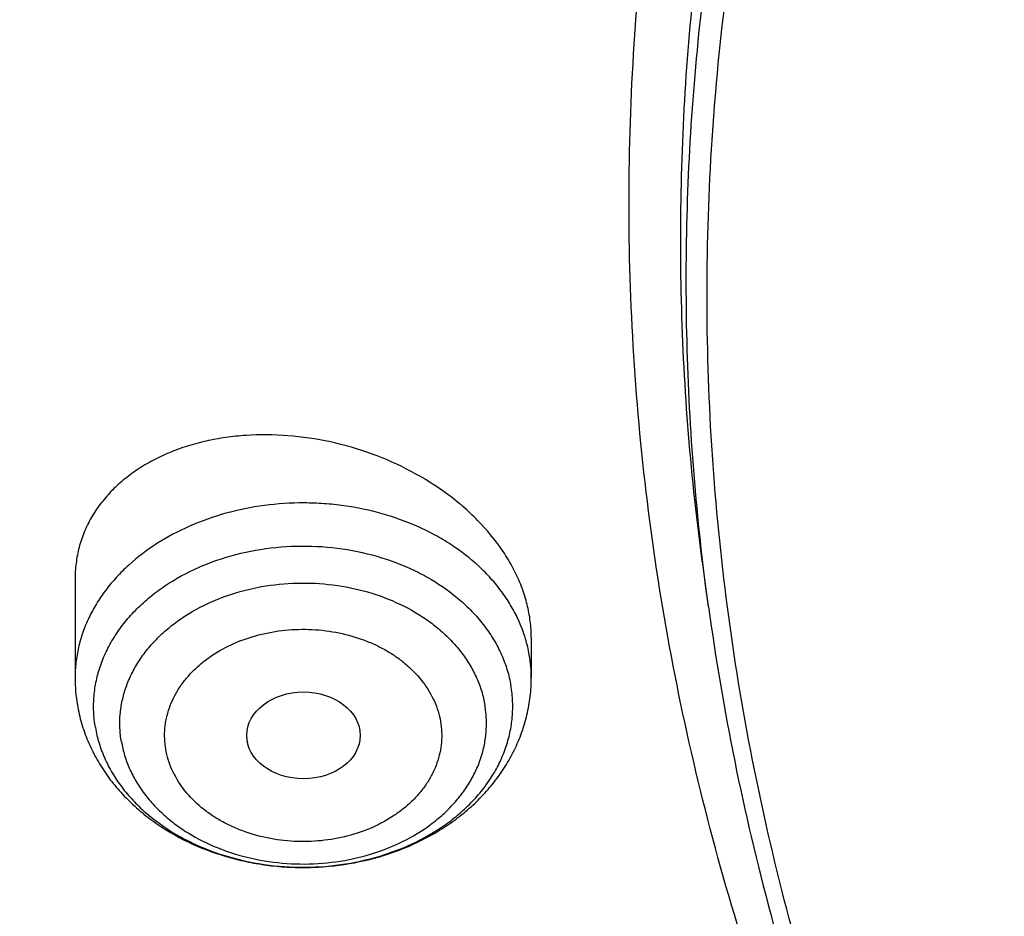
# Model space of a CAD drawing. Units: inches. Extents: x 0.6 to 21.3, y 5.5 to 13.
# Drawn here: x 17.6 to 17.9, y 10.7 to 10.9 of the extents above; entities that cross this region are included whole.
import ezdxf

# ---------------------------------------------------------------- set-up
doc = ezdxf.new("R2010")
doc.units = ezdxf.units.IN
doc.header["$LTSCALE"] = 1.21
doc.header["$MEASUREMENT"] = 0
doc.layers.get('0').update_dxf_attribs({"linetype": 'CONTINUOUS'})

msp = doc.modelspace()

# ---------------------------------------------------------------- linework, layer by layer
at = {"color": 7, "linetype": 'Continuous'}
for p, q in [((17.8510161804, 10.7629658595), (17.8493025409, 10.7754875106)), ((17.654225157, 10.7716010994), (17.654225157, 10.7409568421)), ((17.7959574405, 10.7535048356), (17.7959574405, 10.7409568421)), ((17.7077195624, 10.7213104059), (17.707758434, 10.7210973082))]:
    msp.add_line(p, q, dxfattribs=at)
at = {"color": 9, "linetype": 'Continuous'}
for centre, radius, start, end in [((17.751210405, 10.7402173498), 0.0448417279, 16.64963257180001, 24.9581233739), ((17.7530911784, 10.7407721132), 0.0428808572, 9.7617979227, 16.6594820099), ((17.7542002565, 10.7409528656), 0.0417571914, 0.005456128, 9.7753977083)]:
    msp.add_arc(centre, radius, start, end, dxfattribs=at)
at = {"color": 7, "linetype": 'Continuous'}
msp.add_arc((17.7041033175, 10.7409626932), 0.0498781608, 180.006721301, 189.7625207664, dxfattribs=at)
msp.add_ellipse((17.7251879145, 10.7230721183), major_axis=(0.0176188981, 5.269000000000001e-06), ratio=0.7655823362, dxfattribs=at)
for points, knots in [([(17.5348005482, 10.3186862987), (17.5216361397, 10.3386197037), (17.4965731567, 10.379005154), (17.4627580897, 10.4413177912), (17.4330307048, 10.5048502507), (17.407467524, 10.569442531), (17.3861326984, 10.6349348821), (17.3690803889, 10.7011642199), (17.3563538727, 10.7679655877), (17.3479855487, 10.8351723179), (17.3439967486, 10.9026165696), (17.3443976518, 10.9701297943), (17.3491872349, 11.0375432393), (17.358353277, 11.1046884483), (17.3718724167, 11.1713977587), (17.3897102581, 11.2375047829), (17.4118215185, 11.3028448682), (17.4381502115, 11.3672555313), (17.4686298556, 11.4305768659), (17.5031837036, 11.4926519256), (17.5417249865, 11.553327085), (17.5841571687, 11.612452383), (17.6303742149, 11.6698818531), (17.6802608662, 11.7254738425), (17.7336929313, 11.7790913243), (17.7905375847, 11.8306022005), (17.8506537022, 11.8798796077), (17.9138921336, 11.9268021808), (17.9800962935, 11.971254441), (18.0491016321, 12.0131266735), (18.1207394495, 12.0523166982), (18.2200060301, 12.1010995118), (18.3233471694, 12.1438383449), (18.4299578196, 12.1804172019), (18.5396622855, 12.2131433759), (18.6803695694, 12.2460463627), (18.8528935243, 12.2724100541), (19.0279728035, 12.2855345767), (19.1746389173, 12.2853303194), (19.2916729488, 12.2784628489), (19.4078729275, 12.2671692391), (19.5229342847, 12.2492531305), (19.6361128833, 12.2247466955), (19.719515503, 12.2032031008), (19.8014158553, 12.1785084171), (19.8816130531, 12.1507233655), (19.959910088, 12.1199156805), (20.0609621755, 12.075154516), (20.1815695011, 12.0122088035), (20.2947556716, 11.9395424611), (20.3792915399, 11.8763591792), (20.4391745423, 11.8269138543), (20.4957743858, 11.7752449224), (20.5489519709, 11.7214786133), (20.5985746028, 11.6657478595), (20.6445192779, 11.6081892013), (20.6866697319, 11.5489474456), (20.7123265498, 11.5081796667), (20.7244705337, 11.4875719926)], [0, 0, 0, 0, 0.0143609707, 0.028555567, 0.04259782, 0.05650375389999999, 0.0702912365, 0.0839797867, 0.0975903375, 0.1111449618, 0.1246665625, 0.1381785382, 0.1517044327, 0.1652675799, 0.1788907556, 0.1925958466, 0.2064035473, 0.2203330913, 0.234402023, 0.2486260125, 0.2630187142, 0.2775916677, 0.2923542388, 0.3073135959, 0.322474718, 0.3378404297, 0.3534114581, 0.369186508, 0.3851623517, 0.4013339298, 0.4176944595, 0.4342355509, 0.4678111071, 0.4848292715, 0.5019807842, 0.5366178413, 0.57160285, 0.6067994803, 0.6420655361, 0.6596827498, 0.6772633694, 0.7122380214, 0.7296045763, 0.7468666825, 0.7640089382999999, 0.7810168171999999, 0.7978767929, 0.8145764654000001, 0.8474437584000001, 0.8795540822, 0.8953143170000001, 0.9108703690000001, 0.926221088, 0.9413673519, 0.956312141, 0.9710605931999999, 0.9856200376, 1, 1, 1, 1]), ([(20.6139969437, 11.6146290269), (20.5999831366, 11.6332229371), (20.5707616595, 11.6698977444), (20.5238229726, 11.7228849767), (20.4736076721, 11.7740761125), (20.4202345502, 11.8233506627), (20.3638272316, 11.8705954476), (20.3045175913, 11.9157008868), (20.2424415152, 11.9585639021), (20.1557081044, 12.0128870954), (20.0644679467, 12.0619783032), (19.9694669324, 12.1056815779), (19.87089797, 12.1462120478), (19.7432230988, 12.1898623734), (19.5848646002, 12.2305377082), (19.4221456077, 12.2593677289), (19.2565736937, 12.2760866577), (19.0896743228, 12.2805423133), (18.9229880416, 12.2726939216), (18.7580506527, 12.2526127476), (18.5963900061, 12.220484272), (18.465146797, 12.1837752881), (18.3631921931, 12.1486299145), (18.2643978729, 12.1100887485), (18.1689264414, 12.0659907779), (18.0775021457, 12.0164556935), (17.9902730964, 11.9641897131), (17.9075555722, 11.90688698), (17.830123494, 11.8447801162), (17.7753736884, 11.7964004589), (17.723728848, 11.746054182), (17.6753073531, 11.693856282), (17.6302226636, 11.6399277791), (17.5885799716, 11.5843933174), (17.5504767682, 11.527381468), (17.5160023955, 11.4690243153), (17.4852378788, 11.4094572214), (17.458255696, 11.348818533), (17.4351195758, 11.2872492882), (17.4158843022, 11.2248929048), (17.4005955344, 11.1618948511), (17.3892896447, 11.0984022974), (17.3819935804, 11.034563746), (17.3787247559, 10.9705286433), (17.3794909802, 10.9064469771), (17.3842904222, 10.8424688631), (17.3931116203, 10.7787441332), (17.4059335296, 10.7154219175), (17.4227256075, 10.6526502731), (17.4434479545, 10.5905757121), (17.4680513427, 10.5293431522), (17.4964779294, 10.4690944915), (17.5286592229, 10.4099720892), (17.5524293166, 10.3716203349), (17.5648970772, 10.3526821039)], [0, 0, 0, 0, 0.0147101323, 0.0296097821, 0.0447037854, 0.0599951349, 0.0754848453, 0.09117211369999999, 0.1070543555, 0.1231273059, 0.1558129345, 0.1724170118, 0.1891798439, 0.2231292809, 0.2575666004, 0.2923766365, 0.3274342546, 0.362607849, 0.3977628235, 0.4327650598, 0.4674843899, 0.5017980793, 0.5187706899, 0.5356010986, 0.5687825718999999, 0.5851209108, 0.6012775118, 0.6330127249, 0.6485911724, 0.6639713925, 0.6791535845000001, 0.6941398314, 0.7089341543000001, 0.7235425501, 0.7379730067, 0.7522354933, 0.7663419224, 0.7803060778, 0.7941435090000001, 0.8078713881999999, 0.8215083295000001, 0.8350741734, 0.8485897381999999, 0.8620765437000001, 0.875556515, 0.8890516739000001, 0.9025838276, 0.9161742633, 0.9298434599, 0.9436108173000001, 0.9574944333, 0.9715108626000001, 0.9856750456000001, 1, 1, 1, 1]), ([(17.9986676645, 10.3955742805), (17.9882106133, 10.4094489975), (17.9681657697, 10.4375991455), (17.9406681085, 10.4811768242), (17.9159930095, 10.5257411156), (17.8942018024, 10.5711828925), (17.8753475652, 10.6173932737), (17.8594766037, 10.6642604921), (17.8466279764, 10.711671307), (17.8368333699, 10.7595108918), (17.8301170028, 10.8076632541), (17.8264955068, 10.8560115067), (17.8259778646, 10.9044382039), (17.8285653613, 10.9528256725), (17.8342515763, 11.0010563532), (17.8430224204, 11.0490131369), (17.8548561961, 11.096579694), (17.8697236899, 11.1436407887), (17.8875882872, 11.1900825794), (17.908406108, 11.2357928998), (17.9321261571, 11.280661525), (17.9586904822, 11.3245804189), (17.9880343547, 11.3674439806), (18.0200864034, 11.4091492388), (18.0547689604, 11.449596199), (18.0919976186, 11.488687589), (18.1316838687, 11.5263308466), (18.188096191, 11.5747708719), (18.2487349188, 11.6196156406), (18.312988062, 11.6606631399), (18.3805774425, 11.6997013481), (18.4695660768, 11.7435553569), (18.5819088046, 11.7876633238), (18.6993323178, 11.8231348429), (18.8207080058, 11.8496318085), (18.9448765724, 11.8669043493), (19.0706501897, 11.8747886858), (19.1968261936, 11.8732101519), (19.3221978822, 11.8621837168), (19.4455664509, 11.8418137823), (19.5657516768, 11.8122934509), (19.6816057323, 11.7739009232), (19.7920143715, 11.7270023368), (19.8791112694, 11.6809300934), (19.9450111765, 11.6402110195), (19.9921618355, 11.6080282098), (20.0371961012, 11.5741110394), (20.0800065825, 11.5385400958), (20.1204895259, 11.5014008485), (20.1585478341, 11.4627817405), (20.1940879314, 11.4227770077), (20.2161889564, 11.3950670695), (20.2267798672, 11.3810147544)], [0, 0, 0, 0, 0.0145447658, 0.0289127383, 0.0431149544, 0.0571649523, 0.0710779109, 0.08487092199999999, 0.09856265199999999, 0.1121731825, 0.1257237402, 0.139236416, 0.152733852, 0.1662389141, 0.1797743562, 0.1933624883, 0.2070248588, 0.2207819592, 0.2346529594, 0.2486554796, 0.2628054012, 0.2771167188, 0.2916014326, 0.3062694778, 0.32112869, 0.336184801, 0.3514414619, 0.3669002882, 0.3984124177, 0.414468122, 0.4307135801, 0.4637353025, 0.4974096156, 0.5316403864, 0.5663151761999999, 0.60130903, 0.6364882527, 0.6717141634999999, 0.7068468363, 0.7417488364, 0.7762889636, 0.8103460145, 0.8438125644, 0.8765987565000001, 0.8927184327, 0.9086443338, 0.9243718321, 0.9398980567, 0.9552220435, 0.9703446547, 0.9852690554000001, 1, 1, 1, 1]), ([(18.0174981869, 10.3791852928), (18.0073099595, 10.3928110598), (17.9877862772, 10.4204526114), (17.9610229463, 10.4632318998), (17.9370271994, 10.5069698698), (17.9158585262, 10.5515598982), (17.8975683774, 10.5968952772), (17.8822015874, 10.6428666119), (17.8697958918, 10.6893630506), (17.8603818215, 10.7362722197), (17.8539826042, 10.7834806236), (17.8506140521, 10.8308739123), (17.850284501, 10.87833721), (17.852994771, 10.9257554379), (17.8587381547, 10.9730136471), (17.8675004528, 11.0199973473), (17.8792600393, 11.0665928266), (17.8939879514, 11.1126874581), (17.9116480038, 11.1581699915), (17.9321969209, 11.2029308268), (17.9555844841, 11.2468622728), (17.9817536875, 11.2898587887), (18.0106409112, 11.3318172218), (18.0421760642, 11.3726370052), (18.0762828795, 11.4122204617), (18.1128786514, 11.4504726825), (18.1518761426, 11.4873029982), (18.2072934735, 11.5346913133), (18.2821661703, 11.5898443801), (18.3793586996, 11.6485677298), (18.4835570259, 11.699718073), (18.593759008, 11.7428094696), (18.7089138141, 11.7774376015), (18.8279218667, 11.8032755853), (18.949647623, 11.820079604), (19.0729295079, 11.8276908456), (19.1965911306, 11.8260373393), (19.3194524518, 11.815134722), (19.4403410994, 11.795086063), (19.5581034783, 11.7660807823), (19.6716158786, 11.72839248), (19.7797942376, 11.6823767478), (19.8816067063, 11.6284650931), (19.9760733074, 11.5671695621), (20.0484020509, 11.5100317546), (20.1016291133, 11.4611818667), (20.1389236512, 11.4233273315), (20.173751767, 11.3841171201), (20.1954116351, 11.3569586376), (20.2057916022, 11.3431862075)], [0, 0, 0, 0, 0.0145316786, 0.028887274, 0.04307820480000001, 0.0571180288, 0.0710220366, 0.084807387, 0.0984928024, 0.1120983992, 0.1256454187, 0.1391559448, 0.152652592, 0.1661581781, 0.1796953896, 0.1932864528, 0.2069528171, 0.2207148636, 0.2345916431, 0.248600651, 0.2627576408, 0.2770764795, 0.2915690416, 0.3062451414, 0.3211124997, 0.3361767408, 0.3514414165999999, 0.3669080527, 0.398434908, 0.4307410501, 0.4637738071, 0.4974568995, 0.5316941011, 0.5663729952000001, 0.6013687485, 0.6365478697, 0.6717719478, 0.7069013747, 0.7417990661, 0.7763341887, 0.8103859055, 0.8438471412999999, 0.8766283553, 0.908661275, 0.939902494, 0.9552250219, 0.9703464085, 0.9852698201000001, 1, 1, 1, 1]), ([(20.7244705337, 11.4875719926), (20.7354231095, 11.4689860727), (20.756249241, 11.431417021), (20.7842616382, 11.3737346881), (20.8088284419, 11.3151320956), (20.8298970479, 11.2557322265), (20.847423575, 11.1956573123), (20.8613711022, 11.1350318079), (20.8717102819, 11.0739812706), (20.8784193034, 11.0126323078), (20.8814840024, 10.9511122255), (20.8808979017, 10.8895487439), (20.8766622376, 10.8280696873), (20.8687859534, 10.7668026775), (20.8572856741, 10.7058748283), (20.8421856457, 10.6454124468), (20.8235176492, 10.5855407465), (20.8013209001, 10.5263835718), (20.7756419296, 10.4680631362), (20.7465344533, 10.4106997732), (20.7140592281, 10.3544116986), (20.6782839042, 10.2993147856), (20.6392828563, 10.2455223393), (20.5971370529, 10.1931449118), (20.5519337493, 10.142289997), (20.5037668136, 10.0930622078), (20.4527346147, 10.0455616345), (20.380596562, 9.984307144099999), (20.2837118803, 9.9126416715), (20.1585544044, 9.8355607378), (20.0248222394, 9.7674936565), (19.8836193367, 9.7089962758), (19.7361014576, 9.6605406163), (19.5834777499, 9.6225197824), (19.426998263, 9.5952421017), (19.2679446963, 9.5789290789), (19.1076197717, 9.5737132338), (18.947336653, 9.5796369663), (18.7884081497, 9.5966521572), (18.632136009, 9.6246205353), (18.4798000629, 9.663315113), (18.3326486301, 9.712421644199999), (18.1918856094, 9.7715434469), (18.0586714699, 9.8401974182), (17.9542584933, 9.9052675125), (17.8756205965, 9.96158671), (17.8195117215, 10.0055922067), (17.7660674168, 10.0515032533), (17.7320773275, 10.0835161638), (17.7155724932, 10.0998119772)], [0, 0, 0, 0, 0.0141368207, 0.028132827, 0.0420008852, 0.0557552888, 0.0694116351, 0.0829866753, 0.0964981381, 0.1099645302, 0.1234049172, 0.1368386902, 0.150285323, 0.1637641283, 0.1772940172, 0.1908932697, 0.2045793212, 0.2183685705, 0.2322762113, 0.246316091, 0.2605005961, 0.2748405658, 0.2893452313, 0.3040221795, 0.3188773392, 0.3339149863, 0.3491377667, 0.3645467329, 0.3959123612, 0.4279984076, 0.4607619238, 0.4941409355, 0.5280571057, 0.5624184715, 0.5971222063, 0.632057377, 0.6671076863000001, 0.7021542013, 0.737078075, 0.7717632690999999, 0.8060992843000001, 0.8399839036, 0.8733259493000001, 0.9060480426, 0.9380893397, 0.9538445117000001, 0.9694156268999999, 0.9848009314, 1, 1, 1, 1]), ([(17.6666670899, 10.0632089676), (17.6972863295, 10.0336886649), (17.7616452515, 9.9765388528), (17.8655771116, 9.8977968452), (17.9772887018, 9.8255989464), (18.0960734775, 9.7603980517), (18.2211923854, 9.7025939205), (18.3518647358, 9.6525439688), (18.4872763509, 9.6105569246), (18.6265836586, 9.576892475), (18.7689189148, 9.5517587141), (18.9133955769, 9.5353111226), (19.0591137698, 9.527651645399999), (19.2051658797, 9.5288275187), (19.3506422, 9.5388316202), (19.494636638, 9.5576019463), (19.6362522996, 9.585022264500001), (19.774607177, 9.6209231361), (19.9088391706, 9.6650821889), (20.0381131487, 9.717227483), (20.1616191318, 9.777034244500001), (20.2595655183, 9.8332225708), (20.3342604776, 9.881677917000001), (20.3881133232, 9.9195132564), (20.439972386, 9.9589517566), (20.5059932263, 10.0132967526), (20.5832294548, 10.0848700483), (20.6535970038, 10.1617275052), (20.7049358335, 10.2256332855), (20.7407524758, 10.2744426225), (20.7740214699, 10.3243005975), (20.8046912438, 10.3751301283), (20.8327132412, 10.4268515537), (20.8580432778, 10.4793840386), (20.8806412657, 10.5326453485), (20.900471412, 10.5865520549), (20.9175023106, 10.6410196272), (20.9317069352, 10.6959626015), (20.9430627029, 10.7512946857), (20.9515515135, 10.8069289696), (20.9571598334, 10.8627778348), (20.9598787262, 10.9187539404), (20.9597039981, 10.9747672616), (20.9576596686, 11.0120552521), (20.9561582715, 11.0306627369)], [0, 0, 0, 0, 0.0301026368, 0.06084139309999999, 0.09220245070000001, 0.1241576892, 0.1566660697, 0.1896751329, 0.2231225106, 0.2569375072, 0.2910426515, 0.3253552587, 0.3597889979, 0.3942554155, 0.428665509, 0.4629312342, 0.4969670834, 0.5306916014, 0.564028972, 0.5969105578, 0.6292764763, 0.6610771601, 0.6767558672, 0.6922801969, 0.7076475281, 0.7228561517000001, 0.752789206, 0.7820910422, 0.7965150501999999, 0.810791204, 0.8249250225, 0.8389230973999999, 0.8527930793, 0.8665436440000001, 0.8801844471, 0.8937260739, 0.9071799773999999, 0.920558386, 0.9338742092, 0.9471409348000001, 0.9603725131999999, 0.9735832223, 0.9867875379000001, 1, 1, 1, 1]), ([(20.959764886, 10.9422913252), (20.959764886, 10.9240824618), (20.9588459829, 10.8876385648), (20.9547141728, 10.8330696398), (20.9478344576, 10.7786627115), (20.9382177405, 10.7245014921), (20.9258782532, 10.6706662076), (20.9108347822, 10.6172376527), (20.8931100972, 10.5642956111), (20.8727309579, 10.5119191669), (20.8497280937, 10.4601864843), (20.8241361019, 10.4091747349), (20.7959935099, 10.3589599207), (20.7653426274, 10.3096168202), (20.73222939, 10.2612188119), (20.6967035916, 10.213838088), (20.6588176761, 10.1675443935), (20.6049606071, 10.1070552555), (20.5319336561, 10.0345396359), (20.4526615892, 9.9672684248), (20.3853622362, 9.9163501826), (20.3327302474, 9.8794919473), (20.2782820589, 9.8442181063), (20.2030447027, 9.7991729441), (20.1048605882, 9.7471627537), (19.9816835905, 9.6921484432), (19.8533477087, 9.6445719074), (19.7206186627, 9.6047152927), (19.584282859, 9.5728129064), (19.4451495242, 9.5490526971), (19.3040439742, 9.533574883), (19.1618033909, 9.5264706386), (19.0192716246, 9.5277819066), (18.8772942908, 9.537501000299999), (18.7367136794, 9.5555704629), (18.5983638394, 9.5818839277), (18.4630655268, 9.6162860562), (18.3316215174, 9.6585743892), (18.2048117879, 9.7084997072), (18.0833889186, 9.7657685314), (17.9680746147, 9.830043547999999), (17.8595522226, 9.900949135800001), (17.7584755213, 9.9780615382), (17.6957996179, 10.0338928606), (17.6659471671, 10.062707389)], [0, 0, 0, 0, 0.0131551242, 0.0263243422, 0.0395207102, 0.05275801889999999, 0.0660491735, 0.0794067627, 0.0928427686, 0.106368499, 0.1199945183, 0.133730564, 0.1475854908, 0.1615672332, 0.1756827677, 0.1899380866, 0.2043381858, 0.2188870656, 0.2484363122, 0.2786044322, 0.2939229364, 0.3093939459, 0.3250149385, 0.3407825854, 0.3727360291, 0.4052178409, 0.4381763675, 0.4715510476, 0.5052738206, 0.539270546, 0.5734624028, 0.6077673087, 0.6421012985, 0.6763799373, 0.7105196959000001, 0.7444393564, 0.7780614078, 0.8113134473, 0.8441296036, 0.8764519340000001, 0.9082318497, 0.9394314822, 0.970025027, 1, 1, 1, 1]), ([(17.7953511708, 10.760516118), (17.7950546316, 10.7622415864), (17.7942385094, 10.7657080887), (17.7924073564, 10.770806273), (17.7899709117, 10.7758246395), (17.7858938482, 10.7824354657), (17.7807478816, 10.7885969969), (17.7747599753, 10.7941898647), (17.7680595127, 10.7995195642), (17.7587478298, 10.8053261312), (17.7465571833, 10.810727913), (17.7336623649, 10.8144636921), (17.7204957046, 10.8164202536), (17.7095530317, 10.816519131), (17.7010637954, 10.8156441046), (17.6930239163, 10.8141816089), (17.6853725266, 10.8118158081), (17.6783472631, 10.8085253215), (17.6735474014, 10.8056805171), (17.6691914908, 10.8024477512), (17.6653205511, 10.7988521334), (17.6619730862, 10.7949228925), (17.6591836382, 10.7906932201), (17.6569822577, 10.7862005335), (17.6553933796, 10.7814858557), (17.6544349941, 10.7765947529), (17.6542251594, 10.7732693561), (17.6542251517, 10.7716006675)], [0, 0, 0, 0, 0.027744858, 0.0562831721, 0.08568346199999999, 0.1159826184, 0.1792040854, 0.2121020313, 0.2457366927, 0.3147511076, 0.3853341291, 0.4564016409, 0.5268525491, 0.595653591, 0.6291755760000001, 0.6619724169, 0.7250668276000001, 0.7553469601, 0.7847578556, 0.813334991, 0.841148272, 0.868303477, 0.894941049, 0.9212317779000001, 0.9473683881999999, 0.9735558209999999, 1, 1, 1, 1]), ([(17.8510164549, 10.7629638538), (17.8532119691, 10.7469214407), (17.8586496186, 10.7148873593), (17.8698757001, 10.6673160387), (17.8841598259, 10.6202371984), (17.9014644409, 10.5737704824), (17.9217449602, 10.5280301602), (17.9449496482, 10.4831288487), (17.9710183129, 10.4391776558), (17.9901484207, 10.4107526108), (18.0001551964, 10.3967359721)], [0, 0, 0, 0, 0.1216588388, 0.2439357215, 0.3670139912, 0.4910676511, 0.6162562062, 0.7427249951, 0.8706008865, 1, 1, 1, 1]), ([(17.7959574466, 10.7535044323), (17.7959574493, 10.7540854674), (17.7959060453, 10.7564328077), (17.7956503783, 10.7587751236), (17.7953511708, 10.760516118)], [0, 0, 0, 0, 0.2475066666, 1, 1, 1, 1]), ([(17.6549474409, 10.7325051093), (17.655274729, 10.7306007229), (17.6561517619, 10.7268195281), (17.6581046651, 10.7213237465), (17.660665968, 10.7160501221), (17.6637982787, 10.711048922), (17.6674602778, 10.7063610915), (17.6716085619, 10.7020207683), (17.6761992716, 10.6980557066), (17.6828828277, 10.6932768181), (17.692133255, 10.6883651406), (17.7021480659, 10.6849961562), (17.7104951121, 10.6832271271), (17.7168984361, 10.68237257), (17.7233665193, 10.6820011063), (17.7319931553, 10.682152064), (17.7426598859, 10.6835429527), (17.7549245853, 10.687105941), (17.7644337734, 10.6916236496), (17.7713754557, 10.696106865), (17.7761832026, 10.6998623334), (17.7805721543, 10.7040058458), (17.7844983574, 10.7085123767), (17.7879178048, 10.7133513008), (17.790787948, 10.7184853854), (17.7930690646, 10.7238696221), (17.7947263117, 10.7294512136), (17.7957324711, 10.7351685091), (17.7959574405, 10.7390295478), (17.7959574405, 10.7409568421)], [0, 0, 0, 0, 0.0296014689, 0.0593091408, 0.0891709573, 0.1192332312, 0.1495431275, 0.1801421259, 0.2110635143, 0.2423299715, 0.3058618603, 0.3706789296, 0.403488938, 0.4364681601, 0.4695446348, 0.5026417294, 0.5685426598, 0.6336489575, 0.6975433672, 0.7289978051, 0.7601002631, 0.7908658945, 0.8213235031999999, 0.851511437, 0.8814735509999999, 0.9112567422, 0.9409091407, 0.9704753012999999, 1, 1, 1, 1])]:
    msp.add_open_spline(points, degree=3, knots=knots, dxfattribs=at)
at = {"color": 9, "linetype": 'Continuous'}
for points, knots in [([(17.8493025475, 10.7754875872), (17.8474271748, 10.7891908806), (17.8444331124, 10.8166815307), (17.8422340342, 10.8580775332), (17.842336314, 10.8995091981), (17.8447400025, 10.940899442), (17.849440596, 10.9821733383), (17.8564293835, 11.0232556537), (17.8656934564, 11.0640716976), (17.8772157505, 11.1045472791), (17.8909750949, 11.1446088905), (17.9069461628, 11.1841838682), (17.925099629, 11.2232005071), (17.9454022452, 11.2615881803), (17.9678169169, 11.2992774534), (17.992302745, 11.3362002108), (18.018815065, 11.3722898135), (18.0473056023, 11.4074811403), (18.0777226253, 11.4417107691), (18.1100107397, 11.4749168261), (18.1441121014, 11.5070400394), (18.1921767385, 11.5485759544), (18.2565308587, 11.5974435288), (18.3394798661, 11.6505294943), (18.4129132301, 11.689927988), (18.4741291629, 11.7185371259), (18.5374123715, 11.7453535898), (18.6191516499, 11.7749101256), (18.7032996391, 11.7988828349), (18.7720798792, 11.8147579886), (18.8420036979, 11.8284426222), (18.9306355703, 11.8412287061), (19.0380951785, 11.8495863867), (19.1460941655, 11.8509297552), (19.2538524397, 11.8452484991), (19.3605951907, 11.8325835281), (19.4655550329, 11.8130249569), (19.5679734436, 11.7867135598), (19.6509014731, 11.7592129904), (19.7152728976, 11.7339926215), (19.777682412, 11.7069174736), (19.852754903, 11.6693637403), (19.9240887775, 11.6266463565), (19.9781565587, 11.5897340789), (20.0295704063, 11.5515080535), (20.0898181927, 11.5006843856), (20.1448480417, 11.4454817508), (20.185027946, 11.3992764278), (20.2038192514, 11.375537775), (20.2128749634, 11.3635224037)], [0, 0, 0, 0, 0.0133154935, 0.0266064615, 0.0398897267, 0.05318219690000001, 0.0665006781, 0.0798616908, 0.09328129269999999, 0.1067749125, 0.1203571966, 0.1340418701, 0.1478416212, 0.1617680034, 0.1758313564, 0.1900407441, 0.2044039118, 0.218927266, 0.2336158657, 0.2484734273, 0.2635023378, 0.2787036836, 0.30961527, 0.3411993649, 0.3734223390999999, 0.3897612295, 0.4062400348, 0.4395780222, 0.4733662759, 0.4904053622, 0.5075243608, 0.5419497, 0.5765485743, 0.6112189353, 0.6458573049, 0.6803608426000001, 0.7146294258, 0.7485677237999999, 0.7820873011, 0.7986674626000001, 0.8151140311, 0.847568905, 0.8794020719, 0.8950754953, 0.9105799118000001, 0.9410669425, 0.9708655064, 0.9855150441, 1, 1, 1, 1]), ([(17.8510161973, 10.7629658609), (17.8491433668, 10.776650568), (17.8461533625, 10.8041039318), (17.8439572628, 10.8454437879), (17.8440593999, 10.8868192583), (17.8464598242, 10.9281533639), (17.8511540384, 10.9693712799), (17.858133343, 11.0103978749), (17.8673848472, 11.0511585597), (17.8788915097, 11.091579244), (17.8926321885, 11.1315865197), (17.9085815912, 11.1711078219), (17.9267104321, 11.2100715427), (17.9469855083, 11.2484071509), (17.9693697754, 11.2860453064), (17.9938223899, 11.3229179859), (18.020298748, 11.3589586407), (18.0487506402, 11.3941022381), (18.0791264055, 11.4282854419), (18.1113707244, 11.4614464622), (18.1454258314, 11.4935261077), (18.1934252747, 11.5350056887), (18.2576921068, 11.5838069855), (18.3405286053, 11.6368209527), (18.4138623677, 11.6761660121), (18.4749952704, 11.704736349), (18.5381926452, 11.7315164433), (18.6198210574, 11.7610328936), (18.7038549137, 11.7849730909), (18.772541865, 11.8008267147), (18.842370844, 11.8144927896), (18.9308825027, 11.8272615339), (19.0381963609, 11.8356078815), (19.1460488666, 11.8369494305), (19.2536609864, 11.8312758823), (19.3602589605, 11.8186280911), (19.4650764441, 11.7990960495), (19.5673559434, 11.7728203406), (19.6501714966, 11.745357072), (19.7144556134, 11.7201709108), (19.7767804811, 11.6931324862), (19.8517511504, 11.6556296885), (19.9229882739, 11.6129702437), (19.9769827223, 11.5761080313), (20.0283268367, 11.5379338529), (20.0884929083, 11.4871791185), (20.1434481194, 11.4320513563), (20.1835735271, 11.3859087026), (20.2023393454, 11.362202247), (20.211382775, 11.3502031724)], [0, 0, 0, 0, 0.0133154936, 0.0266064617, 0.0398897269, 0.0531821972, 0.0665006784, 0.0798616911, 0.09328129289999999, 0.1067749126, 0.1203571966, 0.13404187, 0.147841621, 0.1617680031, 0.1758313559, 0.1900407434, 0.204403911, 0.218927265, 0.2336158646, 0.248473426, 0.2635023363, 0.278703682, 0.3096152681, 0.3411993627, 0.3734223367, 0.389761227, 0.4062400322, 0.4395780195, 0.4733662732, 0.4904053595, 0.5075243581000001, 0.5419496973, 0.5765485718, 0.6112189329, 0.6458573026, 0.6803608405, 0.7146294240000001, 0.7485677222, 0.7820872998, 0.7986674614, 0.81511403, 0.8475689042, 0.8794020712, 0.8950754948, 0.9105799114, 0.9410669422, 0.9708655062999999, 0.9855150441, 1, 1, 1, 1]), ([(20.8617136059, 11.0751342462), (20.864178579, 11.0571227221), (20.8681640693, 11.0209962487), (20.8712832375, 10.9666013618), (20.8715313989, 10.9121525731), (20.8689078942, 10.8577411359), (20.8634171147, 10.8034557825), (20.8550681811, 10.7493856708), (20.8438749977, 10.6956193804), (20.8298561438, 10.6422449858), (20.8130348502, 10.589349842), (20.7934389308, 10.5370204608), (20.7711007762, 10.4853423468), (20.7460572867, 10.4343998522), (20.7183497339, 10.3842760596), (20.6880237224, 10.3350526722), (20.6551290003, 10.2868098091), (20.6197197766, 10.2396262105), (20.5818532503, 10.1935777912), (20.5278870636, 10.1334764813), (20.4544993207, 10.0615996819), (20.3582004905, 9.9815408547), (20.2538079311, 9.9077060329), (20.1420066908, 9.840574032200001), (20.0235232373, 9.7805744043), (19.8991280354, 9.7280928619), (19.7696288269, 9.6834668865), (19.635866379, 9.6469834959), (19.4987088335, 9.618877701799999), (19.3590463308, 9.599330645), (19.217785258, 9.5884682031), (19.0758423532, 9.586360601900001), (18.9341388032, 9.5930212981), (18.7935942268, 9.6084073641), (18.6551207378, 9.6324196847), (18.5196169737, 9.6649033273), (18.3879623902, 9.705649221), (18.2610115887, 9.754394942200001), (18.13958867, 9.8108271098), (18.0244832047, 9.874582567000001), (17.9164414027, 9.9452540413), (17.8161755985, 10.0223797788), (17.7542719158, 10.0783871946), (17.7248828628, 10.1073166389)], [0, 0, 0, 0, 0.0132733627, 0.0265227142, 0.0397631585, 0.05300988769999999, 0.0662780317, 0.0795825079, 0.0929378761, 0.106358201, 0.1198569249, 0.133446751, 0.1471395411, 0.1609462272, 0.1748767408, 0.1889399556, 0.2031436446, 0.2174944494, 0.231997864, 0.246658232, 0.2764550449, 0.3069039301, 0.3379998236, 0.369721641, 0.402033677, 0.434887175, 0.4682219798, 0.5019682128, 0.5360479892, 0.5703771115999999, 0.6048667698, 0.6394252305, 0.6739595156999999, 0.7083770854000001, 0.7425875128, 0.7765041753, 0.8100459395999999, 0.8431388684000001, 0.8757179237999999, 0.9077286577, 0.9391288984999999, 0.969890337, 1, 1, 1, 1]), ([(20.861701935, 11.0751383194), (20.864077217, 11.0571676642), (20.8678874526, 11.021125999), (20.8707568092, 10.9668695165), (20.8707692951, 10.9125667978), (20.8679246496, 10.8583084298), (20.862227617, 10.8041824801), (20.8536875902, 10.7502774318), (20.8423187311, 10.69668118), (20.8281398252, 10.6434811081), (20.8111742598, 10.5907638765), (20.7914499601, 10.5386152977), (20.7689993538, 10.4871201879), (20.7438593538, 10.4363622062), (20.7160711983, 10.3864237458), (20.68568041, 10.3373858276), (20.6527366127, 10.2893278928), (20.6172938266, 10.2423280234), (20.5794090399, 10.1964614884), (20.5254391136, 10.1366012873), (20.4520848357, 10.0650183041), (20.3558807261, 9.9852913463), (20.2516352049, 9.9117663196), (20.1400291735, 9.8449178357), (20.0217844546, 9.7851717199), (19.8976664204, 9.7329102891), (19.7684772953, 9.688468091699999), (19.6350519733, 9.6521296633), (19.4982524271, 9.624128008), (19.3589623895, 9.6046427796), (19.2180816747, 9.5937988785), (19.0765203482, 9.5916660957), (18.9351928958, 9.5982579807), (18.7950122792, 9.613532254299999), (18.6568840658, 9.6373909611), (18.5217005304, 9.6696808632), (18.3903350183, 9.7101950958), (18.2636363225, 9.7586738896), (18.1424231279, 9.8148070236), (18.0274799922, 9.8782348841), (17.9195486185, 9.9485541227), (17.8193372932, 10.0253074243), (17.7574321522, 10.0810515488), (17.7280312167, 10.1098478087)], [0, 0, 0, 0, 0.013267368, 0.0265120672, 0.0397491414, 0.0529937092, 0.0662608157, 0.0795652832, 0.0929215682, 0.106343626, 0.1198447849, 0.1334376325, 0.1471339148, 0.1609444492, 0.1748790557, 0.188946501, 0.2031544573, 0.2175094727, 0.2320169548, 0.2466811692, 0.2764847836, 0.306938869, 0.3380380605, 0.3697611109, 0.4020722827, 0.4349229014, 0.4682529957, 0.5019929554, 0.5360652338, 0.5703860244, 0.6048669447, 0.6394167101, 0.6739427962000001, 0.7083531059, 0.742557628, 0.7764701131999999, 0.8100097417000001, 0.8431028156, 0.875684444, 0.9077002195999999, 0.9391078890000001, 0.9698789245999999, 1, 1, 1, 1]), ([(17.7918646523, 10.7591385744), (17.791166063, 10.7606441175), (17.7895903352, 10.7636133508), (17.7867564067, 10.7678477993), (17.7834508093, 10.7718750967), (17.7783947833, 10.7769829004), (17.7725412327, 10.7814885479), (17.7660822337, 10.785324976), (17.7590759689, 10.7887818827), (17.7496543959, 10.7921721819), (17.739735871, 10.7942345164), (17.7315818648, 10.7950847129), (17.7233354741, 10.7953877104), (17.7130619422, 10.7947352528), (17.7010932637, 10.7923288822), (17.6898399111, 10.7883682745), (17.6796420463, 10.7829688277), (17.6721889537, 10.7773281011), (17.6670763666, 10.7722533728), (17.6637265407, 10.768248056), (17.6608456779, 10.7640319496), (17.6584561717, 10.7596367876), (17.6565771291, 10.7550962384), (17.6552237976, 10.7504450029), (17.6544072687, 10.7457200627), (17.6542251536, 10.7425407674), (17.6542251498, 10.7409568421)], [0, 0, 0, 0, 0.0278868812, 0.0563583116, 0.0854786092, 0.1152894546, 0.1769780434, 0.2088828735, 0.2414249722, 0.3081248516, 0.3764925799, 0.4110800408, 0.4457821153, 0.5150536848, 0.5834831975, 0.6502801243999999, 0.7148014268, 0.7766265917, 0.8065057608, 0.8356916619, 0.8642234229000001, 0.8921636313, 0.919597433, 0.9466308720000001, 0.9733867135, 1, 1, 1, 1]), ([(17.6605480058, 10.7255001216), (17.6602710544, 10.7271116146), (17.659921039, 10.7303700165), (17.6600264847, 10.7352872118), (17.6607626725, 10.7401725931), (17.6621216102, 10.7449766405), (17.6640891532, 10.7496525183), (17.6666448816, 10.7541547942), (17.6697629992, 10.758440351), (17.6734123958, 10.7624684327), (17.6775576457, 10.7662012329), (17.6837611255, 10.7707889993), (17.6925520557, 10.7755707317), (17.7041880253, 10.7795741832), (17.7166069041, 10.7817746781), (17.7293426203, 10.7820912698), (17.7419179369, 10.7805139414), (17.7519601313, 10.7776426426), (17.7594682296, 10.7744531141), (17.7663923495, 10.7707910935), (17.7726662894, 10.7663334416), (17.7780432825, 10.7611569317), (17.7815197167, 10.7570384124), (17.784453432, 10.7526760836), (17.7868158575, 10.7481108404), (17.7885823245, 10.7433877221), (17.7893551892, 10.7401444738), (17.7896345917, 10.7385187186)], [0, 0, 0, 0, 0.0270650071, 0.0540707731, 0.0811963889, 0.1086191818, 0.1364966955, 0.1649631101, 0.1941222667, 0.224045278, 0.2547697214, 0.2863006951, 0.3515920036, 0.4194820243, 0.4891408177, 0.5595381521, 0.6295639772, 0.6981481976, 0.7316347558, 0.764440553, 0.8276916878, 0.8581468406999999, 0.8878093459999999, 0.9167282197, 0.9449847579, 0.9726954595999999, 1, 1, 1, 1]), ([(17.668631769, 10.7210744024), (17.668389638, 10.7224839943), (17.6680836951, 10.725334226), (17.668175898, 10.7296354571), (17.6688198674, 10.7339089554), (17.6700085974, 10.7381112862), (17.67172969, 10.7422015154), (17.6739653092, 10.7461398823), (17.6766928896, 10.749888668), (17.679885212, 10.7534122194), (17.6835112681, 10.7566774816), (17.688937748, 10.7606906346), (17.6966275985, 10.7648734822), (17.7068061371, 10.768375496), (17.7176696644, 10.7703002918), (17.7288097901, 10.7705774527), (17.7398116463, 10.7691970364), (17.7502617307, 10.766209832), (17.7582789257, 10.7624246217), (17.7640304973, 10.7586953975), (17.7679262227, 10.7556196726), (17.7714112362, 10.7522648561), (17.7744519739, 10.7486623705), (17.7770182888, 10.7448463739), (17.7790848287, 10.7408529403), (17.7806300265, 10.7367213851), (17.7813061041, 10.7338843525), (17.7815505089, 10.7324622381)], [0, 0, 0, 0, 0.0270632476, 0.0540690756, 0.0811943515, 0.1086169712, 0.1364942662, 0.1649604698, 0.1941194315, 0.2240422364, 0.2547664424, 0.2862971529, 0.3515879366, 0.4194774943, 0.4891357612, 0.5595325439, 0.6295578848, 0.698141575, 0.7643735159, 0.7964297383, 0.8276929882999999, 0.8581479174, 0.8878101865000001, 0.916728889, 0.9449850208, 0.9726959342, 1, 1, 1, 1]), ([(17.6824324797, 10.7187601616), (17.6822432959, 10.7198242676), (17.6820080234, 10.721978121), (17.682079775, 10.7252283197), (17.6825714369, 10.7284568163), (17.6834742518, 10.7316309026), (17.68477606, 10.7347208295), (17.6864637943, 10.7376971409), (17.6885225454, 10.7405309289), (17.6909344068, 10.7431933155), (17.6936745222, 10.7456599945), (17.6977743256, 10.7486928085), (17.7035853211, 10.7518518993), (17.7112754463, 10.7544996051), (17.7194838608, 10.7559525216), (17.7279014101, 10.7561631804), (17.736212689, 10.7551191552), (17.7428505679, 10.7532225), (17.7478123173, 10.7511141736), (17.7512883438, 10.7492762311), (17.7545134337, 10.7471847414), (17.7583817878, 10.7441268133), (17.7624841562, 10.7397885494), (17.7660527461, 10.7338546904), (17.7673914216, 10.7295271524), (17.7677501177, 10.7273645873)], [0, 0, 0, 0, 0.0270724894, 0.05408425269999999, 0.0812168644, 0.1086493894, 0.1365346551, 0.1650051182, 0.1941668592, 0.2240948864, 0.2548265012, 0.2863634975, 0.3516693496, 0.4195727035, 0.4892463096, 0.559658001, 0.6296983205, 0.6982971356000001, 0.7317902215000001, 0.7646036032, 0.7966653412000001, 0.827931277, 0.887983069, 0.945090377, 1, 1, 1, 1]), ([(17.6605480058, 10.7255001216), (17.6608274083, 10.7238743664), (17.6616002729, 10.7206311181), (17.66336674, 10.7159079999), (17.6657291654, 10.7113427567), (17.6686628807, 10.7069804278), (17.672139315, 10.7028619086), (17.677516308, 10.6976853987), (17.6837902479, 10.6932277467), (17.6907143678, 10.6895657262), (17.6982224662, 10.6863761976), (17.7082646605, 10.6835048989), (17.7208399772, 10.6819275705), (17.7335756934, 10.6822441621), (17.7459945721, 10.684444657), (17.7576305418, 10.6884481086), (17.7664214719, 10.6932298409), (17.7726249518, 10.6978176074), (17.7767702016, 10.7015504076), (17.7804195983, 10.7055784893), (17.7835377158, 10.709864046), (17.7860934442, 10.7143663219), (17.7880609872, 10.7190421997), (17.789419925, 10.7238462471), (17.7901561128, 10.7287316284), (17.7902615584, 10.7336488238), (17.7899115431, 10.7369072256), (17.7896345917, 10.7385187186)], [0, 0, 0, 0, 0.0273045404, 0.0550152421, 0.0832717803, 0.112190654, 0.1418531593, 0.1723083122, 0.235559447, 0.2683652442, 0.3018518024, 0.3704360228, 0.4404618479, 0.5108591822999999, 0.5805179757, 0.6484079964, 0.7136993049, 0.7452302786, 0.775954722, 0.8058777333, 0.8350368898999999, 0.8635033045, 0.8913808181999999, 0.9188036111, 0.9459292269, 0.9729349929000001, 1, 1, 1, 1]), ([(17.6686320885, 10.7210742275), (17.6688764933, 10.719652113), (17.669552571, 10.7168150804), (17.6710977688, 10.7126835252), (17.6731643086, 10.7086900917), (17.6757306235, 10.7048740951), (17.6787713612, 10.7012716094), (17.6822563748, 10.697916793), (17.6861521002, 10.6948410681), (17.6919036717, 10.6911118439), (17.6999208667, 10.6873266335), (17.7103709511, 10.6843394292), (17.7213728074, 10.6829590129), (17.7325129331, 10.6832361738), (17.7433764604, 10.6851609695), (17.7535549989, 10.6886629833), (17.7612448494, 10.692845831), (17.7666713294, 10.696858984), (17.7702973854, 10.7001242462), (17.7734897078, 10.7036477976), (17.7762172886, 10.7073965833), (17.7784529063, 10.7113349501), (17.7801740029, 10.7154251803), (17.7813627248, 10.7196275068), (17.7820067062, 10.7239010152), (17.7820988961, 10.7282023826), (17.7817929518, 10.731052756), (17.7815508285, 10.7324624775)], [0, 0, 0, 0, 0.0273039948, 0.05501483610000001, 0.0832708945, 0.1121895218, 0.1418517137, 0.1723065636, 0.2035697323, 0.2356258714, 0.30185764, 0.3704411519, 0.4404663107, 0.5108629103, 0.5805209960000001, 0.6484103771999999, 0.7137009912000001, 0.7452316196, 0.7759557457999999, 0.8058784726999999, 0.8350373584999999, 0.8635034908, 0.8913806987999999, 0.9188033009000001, 0.9459283529000001, 0.9729344305, 1, 1, 1, 1]), ([(17.7677501177, 10.7273645873), (17.7679393016, 10.7263004813), (17.7681745741, 10.7241466279), (17.7681028224, 10.7208964292), (17.7676111605, 10.7176679326), (17.7667083457, 10.7144938463), (17.7654065374, 10.7114039194), (17.7637188031, 10.708427608), (17.761660052, 10.70559382), (17.7592481906, 10.7029314334), (17.7565080752, 10.7004647544), (17.7524082719, 10.6974319404), (17.7465972763, 10.6942728496), (17.7389071511, 10.6916251438), (17.7306987366, 10.6901722273), (17.7222811873, 10.6899615685), (17.7139699085, 10.6910055937), (17.7073320295, 10.6929022489), (17.7023702802, 10.6950105753), (17.6988942536, 10.6968485178), (17.6956691637, 10.6989400075), (17.6918008096, 10.7019979356), (17.6876984412, 10.7063361995), (17.6841298513, 10.7122700585), (17.6827911758, 10.7165975965), (17.6824324797, 10.7187601616)], [0, 0, 0, 0, 0.0270724894, 0.05408425269999999, 0.0812168644, 0.1086493894, 0.1365346551, 0.1650051182, 0.1941668592, 0.2240948864, 0.2548265012, 0.2863634975, 0.3516693496, 0.4195727035, 0.4892463096, 0.559658001, 0.6296983205, 0.6982971356000001, 0.7317902215000001, 0.7646036032, 0.7966653412000001, 0.827931277, 0.887983069, 0.945090377, 1, 1, 1, 1])]:
    msp.add_open_spline(points, degree=3, knots=knots, dxfattribs=at)

doc.saveas('drawing.dxf')
